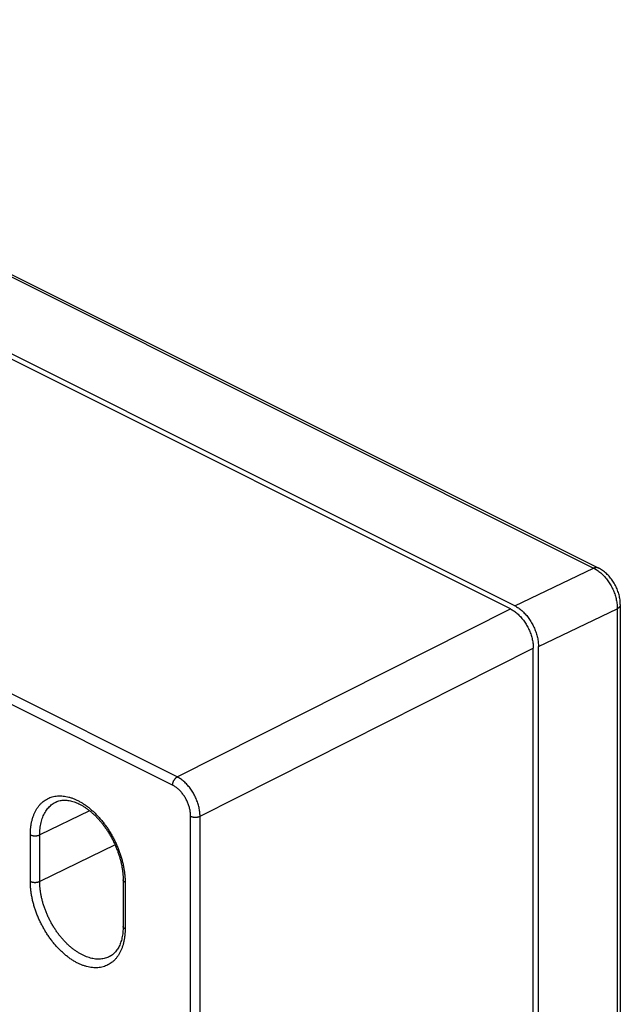
# Model space of a CAD drawing. Extents: x -58 to 58, y -66 to 66.
# Drawn here: x 14 to 58, y -8 to 65 of the extents above; entities that cross this region are included whole.
import ezdxf

# ---------------------------------------------------------------- set-up
doc = ezdxf.new("R2010")
doc.units = 0
doc.header["$LTSCALE"] = 16.335
doc.layers.get('0').update_dxf_attribs({"linetype": 'CONTINUOUS'})

msp = doc.modelspace()

# ---------------------------------------------------------------- linework, layer by layer
at = {"color": 9, "linetype": 'CONTINUOUS'}
for p, q in [((-25.247, 65.349), (56.435, 24.508)), ((25.424, 8.962), (-56.597, 49.973)), ((25.077, 8.355), (-56.945, 49.366)), ((50.572, 21.703), (56.435, 24.508)), ((25.424, 8.962), (50.252, 21.471)), ((52.333, 18.665), (58.196, 21.471)), ((58.196, 21.471), (58.196, -48.258)), ((27.121, 6.036), (51.948, 18.545)), ((18.897, 6.443), (15.179, 4.647)), ((26.42, -64.106), (26.42, 6.039)), ((27.121, -64.109), (27.121, 6.036)), ((14.478, 1.186), (14.478, 4.65)), ((15.179, 1.183), (15.179, 4.647)), ((20.794, 3.895), (15.179, 1.183)), ((21.537, 1.121), (21.537, -2.343))]:
    msp.add_line(p, q, dxfattribs=at)
at = {"color": 7, "linetype": 'CONTINUOUS'}
for p, q in [((-24.862, 65.35), (56.821, 24.509)), ((50.572, 21.703), (-32.235, 63.106)), ((50.252, 21.471), (-32.622, 62.908)), ((58.43, 21.792), (58.43, -47.937)), ((51.948, -52.643), (51.948, 18.545)), ((52.333, -52.441), (52.333, 18.665)), ((21.39, 1.298), (21.39, -2.166))]:
    msp.add_line(p, q, dxfattribs=at)
at = {"color": 9, "linetype": 'CONTINUOUS'}
for points, knots in [([(56.821, 24.509), (56.82, 24.509), (56.801, 24.519), (56.762, 24.534), (56.701, 24.547), (56.638, 24.552), (56.571, 24.546), (56.503, 24.532), (56.458, 24.517), (56.435, 24.508)], [0, 0, 0, 0, 0.006226, 0.159081, 0.314475, 0.474632, 0.641413, 0.816225, 1, 1, 1, 1]), ([(56.435, 24.508), (56.481, 24.486), (56.573, 24.439), (56.708, 24.357), (56.841, 24.263), (56.971, 24.159), (57.098, 24.045), (57.221, 23.921), (57.339, 23.789), (57.452, 23.648), (57.558, 23.5), (57.658, 23.345), (57.751, 23.185), (57.836, 23.02), (57.914, 22.851), (57.982, 22.679), (58.042, 22.505), (58.092, 22.33), (58.133, 22.155), (58.164, 21.981), (58.186, 21.808), (58.197, 21.638), (58.198, 21.526), (58.196, 21.471)], [0, 0, 0, 0, 0.04153, 0.084343, 0.128397, 0.173627, 0.219947, 0.267256, 0.315437, 0.364361, 0.413889, 0.463874, 0.514164, 0.564601, 0.615028, 0.665286, 0.71522, 0.764676, 0.813508, 0.861578, 0.908758, 0.954932, 1, 1, 1, 1]), ([(58.43, 21.792), (58.43, 21.791), (58.43, 21.774), (58.426, 21.739), (58.411, 21.69), (58.385, 21.641), (58.351, 21.595), (58.307, 21.55), (58.255, 21.508), (58.217, 21.483), (58.196, 21.471)], [0, 0, 0, 0, 0.006984, 0.126551, 0.249713, 0.379448, 0.518077, 0.667197, 0.827726, 1, 1, 1, 1]), ([(25.077, 8.355), (25.077, 8.372), (25.078, 8.405), (25.085, 8.456), (25.096, 8.507), (25.111, 8.559), (25.129, 8.61), (25.152, 8.661), (25.178, 8.71), (25.207, 8.757), (25.238, 8.801), (25.272, 8.841), (25.308, 8.878), (25.346, 8.911), (25.384, 8.939), (25.411, 8.955), (25.424, 8.962)], [0, 0, 0, 0, 0.067297, 0.137251, 0.209453, 0.283426, 0.358641, 0.434537, 0.510533, 0.586046, 0.660506, 0.733371, 0.804145, 0.872393, 0.937761, 1, 1, 1, 1]), ([(27.121, 6.036), (27.121, 6.088), (27.117, 6.195), (27.103, 6.356), (27.078, 6.52), (27.045, 6.686), (27.003, 6.854), (26.952, 7.021), (26.893, 7.188), (26.825, 7.353), (26.75, 7.516), (26.667, 7.675), (26.577, 7.829), (26.481, 7.979), (26.379, 8.122), (26.272, 8.258), (26.16, 8.387), (26.044, 8.508), (25.925, 8.619), (25.803, 8.721), (25.679, 8.812), (25.553, 8.893), (25.467, 8.94), (25.424, 8.962)], [0, 0, 0, 0, 0.044608, 0.090477, 0.137492, 0.185524, 0.234429, 0.284052, 0.334228, 0.384786, 0.43555, 0.486343, 0.536985, 0.5873, 0.637115, 0.686264, 0.734587, 0.781938, 0.828181, 0.873198, 0.916889, 0.959174, 1, 1, 1, 1]), ([(26.42, 6.039), (26.42, 6.08), (26.418, 6.165), (26.406, 6.293), (26.387, 6.423), (26.361, 6.554), (26.328, 6.687), (26.288, 6.82), (26.241, 6.952), (26.188, 7.083), (26.128, 7.211), (26.063, 7.337), (25.992, 7.46), (25.916, 7.578), (25.835, 7.691), (25.75, 7.799), (25.661, 7.901), (25.569, 7.996), (25.474, 8.085), (25.378, 8.165), (25.279, 8.237), (25.179, 8.301), (25.111, 8.338), (25.077, 8.355)], [0, 0, 0, 0, 0.044633, 0.090525, 0.137553, 0.185588, 0.234487, 0.284096, 0.334254, 0.384789, 0.435527, 0.486293, 0.536909, 0.587199, 0.636993, 0.686125, 0.734438, 0.781787, 0.828037, 0.873072, 0.916793, 0.959123, 1, 1, 1, 1]), ([(14.478, 4.65), (14.478, 4.739), (14.482, 4.915), (14.503, 5.175), (14.537, 5.426), (14.585, 5.667), (14.647, 5.897), (14.722, 6.116), (14.81, 6.321), (14.91, 6.514), (15.023, 6.691), (15.148, 6.854), (15.284, 7.002), (15.431, 7.133), (15.589, 7.247), (15.756, 7.344), (15.931, 7.423), (16.116, 7.484), (16.307, 7.527), (16.505, 7.551), (16.71, 7.557), (16.919, 7.545), (17.132, 7.514), (17.349, 7.464), (17.568, 7.397), (17.789, 7.312), (18.011, 7.209), (18.232, 7.09), (18.453, 6.954), (18.672, 6.801), (18.888, 6.634), (19.101, 6.451), (19.31, 6.255), (19.513, 6.045), (19.71, 5.823), (19.901, 5.59), (20.084, 5.345), (20.259, 5.091), (20.426, 4.829), (20.582, 4.558), (20.729, 4.281), (20.865, 3.999), (20.989, 3.712), (21.102, 3.422), (21.203, 3.13), (21.291, 2.837), (21.366, 2.544), (21.428, 2.252), (21.476, 1.963), (21.511, 1.677), (21.532, 1.397), (21.537, 1.212), (21.537, 1.121)], [0, 0, 0, 0, 0.020802, 0.041114, 0.060883, 0.080067, 0.098641, 0.116617, 0.134031, 0.150919, 0.167317, 0.183279, 0.198872, 0.214178, 0.229282, 0.244277, 0.259263, 0.274336, 0.289592, 0.305119, 0.320998, 0.337298, 0.354077, 0.371382, 0.389245, 0.40769, 0.426728, 0.446361, 0.466582, 0.487374, 0.508716, 0.530576, 0.552919, 0.575706, 0.59889, 0.622423, 0.646252, 0.670323, 0.694578, 0.71896, 0.743408, 0.76786, 0.792259, 0.816547, 0.840662, 0.864537, 0.888124, 0.911389, 0.934283, 0.956731, 0.978659, 1, 1, 1, 1]), ([(15.179, 4.647), (15.179, 4.727), (15.183, 4.885), (15.201, 5.119), (15.232, 5.345), (15.275, 5.562), (15.331, 5.769), (15.398, 5.966), (15.477, 6.151), (15.568, 6.324), (15.669, 6.484), (15.782, 6.631), (15.904, 6.763), (16.037, 6.881), (16.178, 6.984), (16.294, 7.051), (16.363, 7.085), (16.379, 7.093)], [0, 0, 0, 0, 0.083529, 0.165082, 0.244452, 0.321476, 0.396051, 0.468225, 0.538142, 0.605946, 0.671784, 0.735869, 0.798478, 0.859929, 0.920571, 0.980779, 1, 1, 1, 1]), ([(26.42, 6.039), (26.434, 6.032), (26.462, 6.019), (26.507, 6.003), (26.556, 5.99), (26.607, 5.979), (26.66, 5.971), (26.714, 5.967), (26.769, 5.965), (26.825, 5.966), (26.879, 5.971), (26.933, 5.978), (26.984, 5.988), (27.033, 6.001), (27.078, 6.017), (27.107, 6.029), (27.121, 6.036)], [0, 0, 0, 0, 0.062771, 0.129248, 0.198979, 0.271427, 0.345982, 0.421989, 0.498757, 0.575581, 0.651754, 0.726582, 0.799403, 0.869599, 0.93662, 1, 1, 1, 1]), ([(14.478, 4.65), (14.491, 4.644), (14.52, 4.631), (14.565, 4.615), (14.613, 4.602), (14.664, 4.591), (14.717, 4.583), (14.772, 4.578), (14.827, 4.577), (14.882, 4.578), (14.937, 4.582), (14.99, 4.59), (15.042, 4.6), (15.09, 4.613), (15.136, 4.628), (15.165, 4.641), (15.179, 4.647)], [0, 0, 0, 0, 0.062771, 0.129248, 0.19898, 0.271427, 0.345982, 0.421989, 0.498757, 0.575581, 0.651754, 0.726582, 0.799403, 0.869599, 0.93662, 1, 1, 1, 1]), ([(21.537, -2.343), (21.537, -2.432), (21.532, -2.608), (21.512, -2.867), (21.477, -3.119), (21.429, -3.36), (21.367, -3.59), (21.293, -3.808), (21.205, -4.014), (21.104, -4.206), (20.991, -4.384), (20.866, -4.547), (20.73, -4.695), (20.583, -4.826), (20.426, -4.94), (20.259, -5.037), (20.083, -5.116), (19.899, -5.177), (19.707, -5.22), (19.509, -5.244), (19.305, -5.25), (19.096, -5.238), (18.882, -5.207), (18.666, -5.157), (18.446, -5.09), (18.225, -5.005), (18.004, -4.902), (17.782, -4.783), (17.561, -4.646), (17.342, -4.494), (17.126, -4.327), (16.913, -4.144), (16.705, -3.948), (16.501, -3.738), (16.304, -3.516), (16.113, -3.282), (15.93, -3.038), (15.755, -2.784), (15.589, -2.521), (15.432, -2.251), (15.286, -1.974), (15.15, -1.692), (15.025, -1.405), (14.912, -1.115), (14.812, -0.823), (14.724, -0.53), (14.649, -0.237), (14.587, 0.055), (14.538, 0.344), (14.503, 0.63), (14.483, 0.91), (14.478, 1.095), (14.478, 1.186)], [0, 0, 0, 0, 0.020802, 0.041114, 0.060883, 0.080067, 0.098641, 0.116617, 0.134031, 0.150919, 0.167317, 0.183279, 0.198872, 0.214178, 0.229282, 0.244277, 0.259263, 0.274336, 0.289592, 0.305119, 0.320998, 0.337298, 0.354077, 0.371382, 0.389245, 0.40769, 0.426728, 0.446361, 0.466582, 0.487374, 0.508716, 0.530576, 0.552919, 0.575706, 0.59889, 0.622423, 0.646252, 0.670323, 0.694578, 0.71896, 0.743408, 0.76786, 0.792259, 0.816547, 0.840662, 0.864537, 0.888124, 0.911389, 0.934283, 0.956731, 0.978659, 1, 1, 1, 1]), ([(14.478, 1.186), (14.491, 1.179), (14.52, 1.167), (14.565, 1.151), (14.613, 1.137), (14.664, 1.127), (14.717, 1.119), (14.772, 1.114), (14.827, 1.113), (14.882, 1.114), (14.937, 1.118), (14.99, 1.125), (15.042, 1.136), (15.09, 1.149), (15.136, 1.164), (15.165, 1.177), (15.179, 1.183)], [0, 0, 0, 0, 0.062771, 0.129248, 0.198979, 0.271427, 0.345982, 0.421989, 0.498757, 0.575581, 0.651754, 0.726582, 0.799403, 0.869599, 0.93662, 1, 1, 1, 1]), ([(20.396, -4.405), (20.391, -4.408), (20.334, -4.438), (20.222, -4.488), (20.057, -4.543), (19.884, -4.581), (19.706, -4.603), (19.522, -4.609), (19.334, -4.597), (19.142, -4.569), (18.947, -4.525), (18.75, -4.464), (18.551, -4.388), (18.352, -4.296), (18.152, -4.188), (17.953, -4.065), (17.756, -3.928), (17.562, -3.778), (17.37, -3.613), (17.183, -3.437), (17, -3.248), (16.822, -3.048), (16.65, -2.838), (16.485, -2.618), (16.328, -2.39), (16.178, -2.153), (16.037, -1.91), (15.906, -1.661), (15.783, -1.407), (15.671, -1.149), (15.57, -0.888), (15.479, -0.625), (15.4, -0.361), (15.332, -0.097), (15.277, 0.165), (15.233, 0.426), (15.202, 0.682), (15.183, 0.935), (15.179, 1.101), (15.179, 1.183)], [0, 0, 0, 0, 0.002187, 0.021972, 0.041874, 0.062017, 0.082518, 0.103484, 0.125005, 0.14716, 0.170007, 0.193593, 0.217946, 0.243083, 0.269006, 0.295704, 0.323157, 0.351334, 0.380197, 0.409698, 0.439784, 0.470395, 0.501466, 0.532929, 0.56471, 0.596736, 0.628928, 0.661207, 0.693492, 0.725707, 0.757776, 0.789616, 0.821139, 0.852282, 0.882999, 0.913228, 0.942866, 0.971819, 1, 1, 1, 1]), ([(21.537, 1.121), (21.524, 1.127), (21.5, 1.14), (21.468, 1.163), (21.441, 1.187), (21.419, 1.213), (21.403, 1.24), (21.393, 1.267), (21.39, 1.287), (21.39, 1.297), (21.39, 1.298)], [0, 0, 0, 0, 0.17562, 0.338594, 0.488913, 0.627273, 0.755229, 0.875307, 0.990971, 1, 1, 1, 1]), ([(21.537, -2.343), (21.524, -2.337), (21.5, -2.324), (21.468, -2.301), (21.441, -2.277), (21.419, -2.251), (21.403, -2.225), (21.393, -2.197), (21.39, -2.177), (21.39, -2.167), (21.39, -2.166)], [0, 0, 0, 0, 0.17562, 0.338594, 0.488913, 0.627273, 0.755229, 0.875307, 0.990971, 1, 1, 1, 1])]:
    msp.add_open_spline(points, degree=3, knots=knots, dxfattribs=at)
at = {"color": 7, "linetype": 'CONTINUOUS'}
for points, knots in [([(58.43, 21.792), (58.43, 21.849), (58.426, 21.967), (58.409, 22.147), (58.379, 22.331), (58.337, 22.514), (58.285, 22.695), (58.223, 22.873), (58.151, 23.047), (58.069, 23.216), (57.978, 23.381), (57.878, 23.541), (57.77, 23.695), (57.653, 23.841), (57.528, 23.98), (57.395, 24.11), (57.256, 24.23), (57.111, 24.339), (56.966, 24.432), (56.868, 24.485), (56.821, 24.509)], [0, 0, 0, 0, 0.051257, 0.107348, 0.163823, 0.220528, 0.277341, 0.334231, 0.391164, 0.448113, 0.505048, 0.56194, 0.618762, 0.6755, 0.732078, 0.788252, 0.843782, 0.898479, 0.952202, 1, 1, 1, 1]), ([(50.252, 21.471), (50.295, 21.45), (50.381, 21.403), (50.507, 21.322), (50.631, 21.231), (50.754, 21.129), (50.873, 21.018), (50.99, 20.898), (51.102, 20.769), (51.209, 20.633), (51.311, 20.489), (51.407, 20.34), (51.497, 20.185), (51.579, 20.026), (51.655, 19.864), (51.722, 19.699), (51.781, 19.532), (51.832, 19.364), (51.874, 19.197), (51.907, 19.03), (51.931, 18.866), (51.945, 18.704), (51.948, 18.598), (51.948, 18.545)], [0, 0, 0, 0, 0.040873, 0.083209, 0.126922, 0.171966, 0.218205, 0.265569, 0.313865, 0.363016, 0.412789, 0.463099, 0.513693, 0.564479, 0.615197, 0.665751, 0.715891, 0.765517, 0.814404, 0.862449, 0.909468, 0.955368, 1, 1, 1, 1]), ([(50.572, 21.703), (50.617, 21.68), (50.706, 21.631), (50.838, 21.547), (50.967, 21.452), (51.095, 21.347), (51.219, 21.231), (51.339, 21.106), (51.456, 20.973), (51.567, 20.832), (51.672, 20.684), (51.772, 20.529), (51.865, 20.369), (51.95, 20.204), (52.028, 20.036), (52.098, 19.865), (52.16, 19.692), (52.212, 19.518), (52.256, 19.344), (52.29, 19.171), (52.314, 19), (52.329, 18.831), (52.333, 18.72), (52.333, 18.665)], [0, 0, 0, 0, 0.04108, 0.083558, 0.12738, 0.172469, 0.218727, 0.266042, 0.314285, 0.363317, 0.412987, 0.46314, 0.513612, 0.564239, 0.614853, 0.665286, 0.715372, 0.764948, 0.813857, 0.861951, 0.909088, 0.955142, 1, 1, 1, 1]), ([(16.379, 7.093), (16.429, 7.116), (16.532, 7.157), (16.692, 7.201), (16.856, 7.226), (17.024, 7.234), (17.196, 7.226), (17.372, 7.202), (17.552, 7.163), (17.734, 7.109), (17.918, 7.04), (18.105, 6.956), (18.293, 6.857), (18.483, 6.744), (18.673, 6.616), (18.862, 6.474), (19.05, 6.318), (19.236, 6.149), (19.419, 5.967), (19.598, 5.773), (19.773, 5.568), (19.942, 5.352), (20.104, 5.127), (20.26, 4.893), (20.408, 4.651), (20.547, 4.402), (20.678, 4.148), (20.799, 3.889), (20.909, 3.627), (21.009, 3.362), (21.098, 3.096), (21.176, 2.83), (21.242, 2.566), (21.296, 2.304), (21.338, 2.045), (21.368, 1.79), (21.386, 1.542), (21.39, 1.378), (21.39, 1.298)], [0, 0, 0, 0, 0.01924, 0.038282, 0.057437, 0.076869, 0.096803, 0.117375, 0.138615, 0.160569, 0.183391, 0.207151, 0.231771, 0.257355, 0.283922, 0.311433, 0.339714, 0.368857, 0.398804, 0.42944, 0.460662, 0.492456, 0.524732, 0.557353, 0.590246, 0.623329, 0.6565, 0.68966, 0.722703, 0.755527, 0.788055, 0.820209, 0.851854, 0.882905, 0.913361, 0.943096, 0.971997, 1, 1, 1, 1]), ([(21.39, -2.166), (21.39, -2.241), (21.387, -2.389), (21.371, -2.606), (21.344, -2.814), (21.308, -3.014), (21.261, -3.203), (21.204, -3.382), (21.138, -3.551), (21.063, -3.709), (20.978, -3.855), (20.883, -3.991), (20.778, -4.115), (20.662, -4.227), (20.535, -4.325), (20.443, -4.38), (20.396, -4.405)], [0, 0, 0, 0, 0.087549, 0.172265, 0.254027, 0.332877, 0.408748, 0.481742, 0.55211, 0.620022, 0.685817, 0.749963, 0.812965, 0.875383, 0.937622, 1, 1, 1, 1])]:
    msp.add_open_spline(points, degree=3, knots=knots, dxfattribs=at)

doc.saveas('drawing.dxf')
